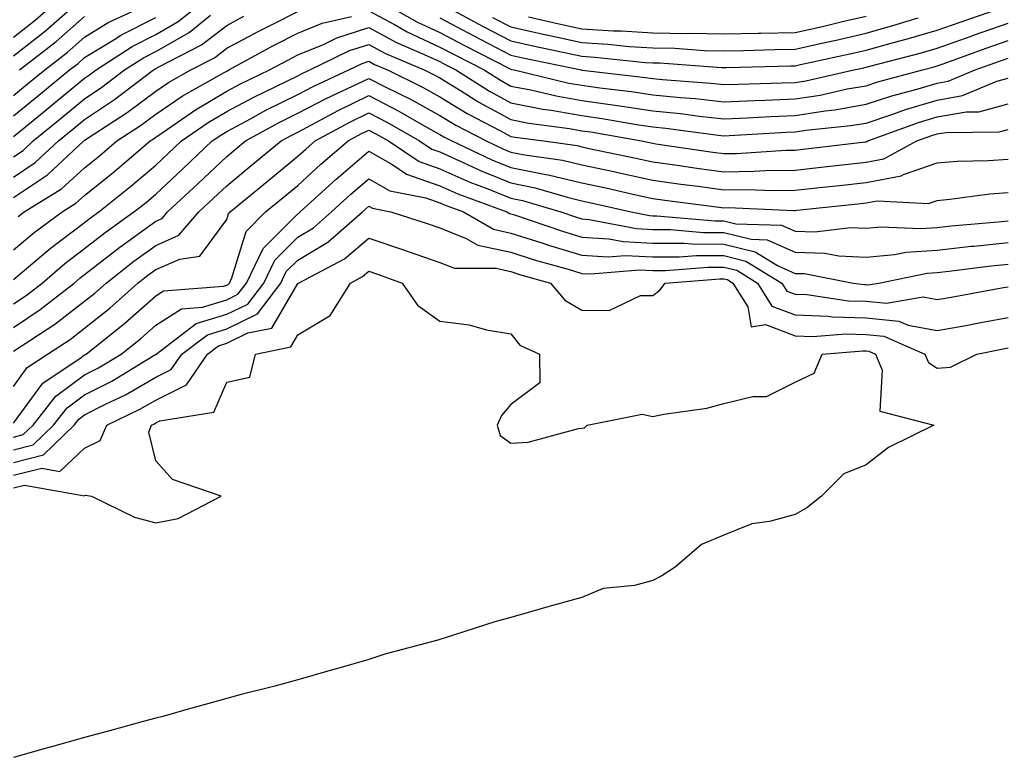
# Model space of a CAD drawing. Units: inches. Extents: x 994883 to 997523, y 7255658 to 7258298.
# Drawn here: x 995369 to 995508, y 7257495 to 7257599 of the extents above; entities that cross this region are included whole.
import ezdxf

# ---------------------------------------------------------------- set-up
doc = ezdxf.new("R2010")
doc.units = ezdxf.units.IN
doc.header["$MEASUREMENT"] = 0
doc.layers.add('Contour_99487255', color=7, linetype='Continuous', true_color=0x318b73)

msp = doc.modelspace()

# ---------------------------------------------------------------- linework, layer by layer
at = {"layer": 'Contour_99487255'}
for points in [[(995368.05, 7257596.52, 3038), (995371.06, 7257598.91, 3038), (995374.48, 7257601.92, 3038)], [(995368.05, 7257582.55, 3033), (995371.53, 7257585.4, 3033), (995373.21, 7257586.76, 3033), (995378.05, 7257590.77, 3033), (995378.74, 7257591.23, 3033), (995379.65, 7257591.92, 3033), (995384.75, 7257595.22, 3033), (995388.05, 7257596.9, 3033), (995391.23, 7257598.74, 3033), (995395.2, 7257601.92, 3033)], [(995368.05, 7257593.9, 3037), (995372.52, 7257597.45, 3037), (995377.6, 7257601.92, 3037)], [(995368.05, 7257588.33, 3035), (995370.02, 7257589.95, 3035), (995372.42, 7257591.92, 3035), (995375.58, 7257594.39, 3035), (995378.05, 7257596.56, 3035), (995381.38, 7257598.59, 3035), (995387.58, 7257601.45, 3035)], [(995419.19, 7257601.92, 3030), (995424.83, 7257598.7, 3030), (995428.05, 7257597.2, 3030), (995431.5, 7257595.37, 3030), (995437.85, 7257592.12, 3030), (995438.05, 7257592.01, 3030), (995438.13, 7257592, 3030), (995438.49, 7257591.92, 3030), (995446.21, 7257590.08, 3030), (995448.05, 7257589.76, 3030), (995450.56, 7257589.41, 3030), (995455.03, 7257588.9, 3030), (995458.05, 7257588.44, 3030), (995461.92, 7257588.05, 3030), (995464.02, 7257587.89, 3030), (995468.05, 7257587.45, 3030), (995472.34, 7257587.63, 3030), (995473.8, 7257587.67, 3030), (995478.05, 7257587.85, 3030), (995481.58, 7257588.39, 3030), (995485.37, 7257589.24, 3030), (995488.05, 7257589.7, 3030), (995489.71, 7257590.26, 3030), (995495.98, 7257591.92, 3030), (995497.62, 7257592.35, 3030), (995498.05, 7257592.48, 3030), (995498.91, 7257592.78, 3030), (995504.98, 7257594.99, 3030), (995508.05, 7257596.05, 3030)], [(995368.05, 7257573.97, 3030), (995372.81, 7257577.16, 3030), (995377.91, 7257581.92, 3030), (995377.99, 7257581.98, 3030), (995378.05, 7257582.03, 3030), (995378.38, 7257582.25, 3030), (995384.03, 7257585.94, 3030), (995388.05, 7257588.93, 3030), (995389.83, 7257590.14, 3030), (995392.98, 7257591.92, 3030), (995396.33, 7257593.64, 3030), (995398.05, 7257594.97, 3030), (995402.58, 7257597.39, 3030), (995404.45, 7257598.32, 3030), (995408.05, 7257600.15, 3030)], [(995368.05, 7257579.68, 3032), (995369.39, 7257580.58, 3032), (995370.82, 7257581.92, 3032), (995374.8, 7257585.17, 3032), (995378.05, 7257587.86, 3032), (995380.48, 7257589.49, 3032), (995383.68, 7257591.92, 3032), (995386.33, 7257593.64, 3032), (995388.05, 7257594.51, 3032), (995392.76, 7257597.21, 3032), (995395.76, 7257599.63, 3032)], [(995368.05, 7257576.83, 3031), (995371.1, 7257578.87, 3031), (995374.37, 7257581.92, 3031), (995376.39, 7257583.58, 3031), (995378.05, 7257584.94, 3031), (995382.23, 7257587.74, 3031), (995387.73, 7257591.92, 3031), (995387.92, 7257592.05, 3031), (995388.05, 7257592.11, 3031), (995388.5, 7257592.37, 3031), (995394.51, 7257595.46, 3031), (995398.05, 7257598.18, 3031), (995400.48, 7257599.49, 3031)], [(995368.68, 7257571.29, 3029), (995369.55, 7257571.92, 3029), (995374.8, 7257575.17, 3029), (995378.05, 7257578.16, 3029), (995380.13, 7257579.84, 3029), (995382.57, 7257581.92, 3029), (995385.89, 7257584.08, 3029), (995388.05, 7257585.7, 3029), (995391.76, 7257588.21, 3029), (995397.68, 7257591.55, 3029), (995398.05, 7257591.76, 3029), (995398.15, 7257591.82, 3029), (995398.35, 7257591.92, 3029), (995404.62, 7257595.35, 3029), (995408.05, 7257597.1, 3029), (995411.47, 7257598.5, 3029), (995415.6, 7257599.47, 3029)], [(995368.9, 7257591.92, 3036), (995374.04, 7257595.93, 3036), (995378.05, 7257599.45, 3036)], [(995418.05, 7257600.25, 3029), (995421.66, 7257598.31, 3029), (995423.43, 7257597.3, 3029), (995428.05, 7257595.15, 3029), (995430.16, 7257594.03, 3029), (995434.28, 7257591.92, 3029), (995436.59, 7257590.46, 3029), (995438.05, 7257589.66, 3029), (995440.85, 7257589.12, 3029), (995444.41, 7257588.28, 3029), (995448.05, 7257587.63, 3029), (995453.04, 7257586.93, 3029), (995453.05, 7257586.92, 3029), (995458.05, 7257586.17, 3029), (995461.91, 7257585.78, 3029), (995464.54, 7257585.43, 3029), (995468.05, 7257585.05, 3029), (995471.31, 7257585.18, 3029), (995474.59, 7257585.38, 3029), (995478.05, 7257585.52, 3029), (995482.31, 7257586.18, 3029), (995483.66, 7257586.31, 3029), (995488.05, 7257587.08, 3029), (995491.69, 7257588.28, 3029), (995495.39, 7257589.26, 3029), (995498.05, 7257590.06, 3029), (995499.63, 7257590.34, 3029), (995503.42, 7257591.92, 3029), (995506.82, 7257593.15, 3029), (995508.05, 7257593.58, 3029)], [(995429.37, 7257600.6, 3032), (995434.15, 7257598.02, 3032), (995438.05, 7257596, 3032), (995441.38, 7257595.25, 3032), (995445.6, 7257594.37, 3032), (995448.05, 7257593.84, 3032), (995449.86, 7257593.73, 3032), (995456.99, 7257592.98, 3032), (995458.05, 7257592.92, 3032), (995459.03, 7257592.9, 3032), (995467.71, 7257592.26, 3032), (995468.39, 7257592.26, 3032), (995477.47, 7257592.5, 3032), (995478.05, 7257592.51, 3032), (995478.8, 7257592.67, 3032), (995485.79, 7257594.18, 3032), (995488.05, 7257594.7, 3032), (995491.91, 7257595.78, 3032), (995493.71, 7257596.26, 3032), (995498.05, 7257597.52, 3032), (995501.3, 7257598.67, 3032), (995506.62, 7257600.49, 3032)], [(995435.46, 7257599.33, 3033), (995438.05, 7257597.99, 3033), (995443.01, 7257596.88, 3033), (995443.11, 7257596.86, 3033), (995448.05, 7257595.78, 3033), (995451.69, 7257595.56, 3033), (995454.73, 7257595.24, 3033), (995458.05, 7257595.03, 3033), (995461.12, 7257594.99, 3033), (995465.3, 7257594.67, 3033), (995468.05, 7257594.63, 3033), (995470.81, 7257594.68, 3033), (995475.17, 7257594.8, 3033), (995478.05, 7257594.85, 3033), (995481.83, 7257595.7, 3033), (995483.84, 7257596.13, 3033), (995488.05, 7257597.11, 3033), (995491.81, 7257598.16, 3033), (995495.39, 7257599.26, 3033)], [(995440.55, 7257599.42, 3034), (995444.6, 7257598.47, 3034), (995448.05, 7257597.72, 3034), (995452.52, 7257597.45, 3034), (995453.56, 7257597.43, 3034), (995458.05, 7257597.13, 3034), (995462.9, 7257597.07, 3034), (995463.22, 7257597.09, 3034), (995468.05, 7257597.02, 3034), (995472.86, 7257597.11, 3034), (995473.24, 7257597.11, 3034), (995478.05, 7257597.19, 3034), (995481.91, 7257598.06, 3034), (995484.92, 7257598.79, 3034), (995488.05, 7257599.51, 3034)], [(995368.05, 7257585.45, 3034), (995371.61, 7257588.36, 3034), (995375.93, 7257591.92, 3034), (995377.12, 7257592.85, 3034), (995378.05, 7257593.67, 3034), (995382.55, 7257596.42, 3034), (995383.16, 7257596.81, 3034), (995388.05, 7257599.29, 3034)], [(995428.05, 7257599.25, 3031), (995432.84, 7257596.71, 3031), (995433.72, 7257596.25, 3031), (995438.05, 7257594.01, 3031), (995439.75, 7257593.62, 3031), (995447.94, 7257591.92, 3031), (995448.03, 7257591.9, 3031), (995448.05, 7257591.89, 3031), (995448.08, 7257591.89, 3031), (995457.01, 7257590.88, 3031), (995458.05, 7257590.72, 3031), (995459.39, 7257590.58, 3031), (995466.18, 7257590.05, 3031), (995468.05, 7257589.86, 3031), (995470.03, 7257589.94, 3031), (995476.23, 7257590.1, 3031), (995478.05, 7257590.17, 3031), (995479.56, 7257590.41, 3031), (995486.31, 7257591.92, 3031), (995487.74, 7257592.23, 3031), (995488.05, 7257592.3, 3031), (995488.58, 7257592.45, 3031), (995495.67, 7257594.3, 3031), (995498.05, 7257595, 3031), (995502.83, 7257596.7, 3031), (995503.16, 7257596.81, 3031), (995508.05, 7257598.52, 3031)], [(995368.05, 7257566.58, 3028), (995370.94, 7257569.03, 3028), (995374.87, 7257571.92, 3028), (995376.83, 7257573.14, 3028), (995378.05, 7257574.26, 3028), (995382.29, 7257577.68, 3028), (995387.28, 7257581.92, 3028), (995387.75, 7257582.22, 3028), (995388.05, 7257582.46, 3028), (995389.7, 7257583.57, 3028), (995393.65, 7257586.32, 3028), (995398.05, 7257588.93, 3028), (995400, 7257589.97, 3028), (995404.09, 7257591.92, 3028), (995406.65, 7257593.32, 3028), (995408.05, 7257594.03, 3028), (995411.65, 7257595.52, 3028), (995413.53, 7257596.44, 3028), (995418.05, 7257597.88, 3028), (995421.93, 7257595.8, 3028), (995425.85, 7257594.12, 3028), (995428.05, 7257593.09, 3028), (995428.82, 7257592.69, 3028), (995430.32, 7257591.92, 3028), (995435.06, 7257588.93, 3028), (995438.05, 7257587.3, 3028), (995442.55, 7257586.42, 3028), (995443.7, 7257586.27, 3028), (995448.05, 7257585.5, 3028), (995451.18, 7257585.05, 3028), (995455.72, 7257584.25, 3028), (995458.05, 7257583.9, 3028), (995459.85, 7257583.72, 3028), (995467.24, 7257582.73, 3028), (995468.05, 7257582.64, 3028), (995468.8, 7257582.67, 3028), (995476.83, 7257583.14, 3028), (995478.05, 7257583.19, 3028), (995479.55, 7257583.42, 3028), (995485.89, 7257584.08, 3028), (995488.05, 7257584.45, 3028), (995491.83, 7257585.7, 3028), (995493.62, 7257586.35, 3028), (995498.05, 7257587.68, 3028), (995501.65, 7257588.32, 3028), (995506.45, 7257590.32, 3028), (995508.05, 7257590.75, 3028)], [(995368.05, 7257562.41, 3027), (995371.35, 7257565.22, 3027), (995373.18, 7257566.79, 3027), (995378.05, 7257570.46, 3027), (995378.87, 7257571.1, 3027), (995380.03, 7257571.92, 3027), (995384.48, 7257575.49, 3027), (995388.05, 7257578.51, 3027), (995389.81, 7257580.16, 3027), (995391.67, 7257581.92, 3027), (995395.43, 7257584.54, 3027), (995398.05, 7257586.09, 3027), (995401.86, 7257588.11, 3027), (995406.43, 7257590.3, 3027), (995408.05, 7257591.1, 3027), (995408.59, 7257591.38, 3027), (995409.75, 7257591.92, 3027), (995415.33, 7257594.64, 3027), (995418.05, 7257595.51, 3027), (995420.38, 7257594.25, 3027), (995425.85, 7257591.92, 3027), (995427.33, 7257591.2, 3027), (995428.05, 7257590.79, 3027), (995430.94, 7257589.03, 3027), (995433.53, 7257587.4, 3027), (995438.05, 7257584.94, 3027), (995440.58, 7257584.45, 3027), (995446.29, 7257583.68, 3027), (995448.05, 7257583.37, 3027), (995449.32, 7257583.19, 3027), (995456.45, 7257581.92, 3027), (995457.78, 7257581.65, 3027), (995458.05, 7257581.59, 3027), (995458.44, 7257581.53, 3027), (995466.48, 7257580.35, 3027), (995468.05, 7257580.14, 3027), (995469.81, 7257580.16, 3027), (995476.75, 7257580.62, 3027), (995478.05, 7257580.64, 3027), (995479.2, 7257580.77, 3027), (995487.93, 7257581.8, 3027), (995488.05, 7257581.81, 3027), (995488.14, 7257581.83, 3027), (995488.3, 7257581.92, 3027), (995495.45, 7257584.52, 3027), (995498.05, 7257585.3, 3027), (995502.15, 7257586.02, 3027), (995503.93, 7257586.04, 3027), (995508.05, 7257587.14, 3027)], [(995368.05, 7257558.98, 3026), (995369.81, 7257560.16, 3026), (995372.05, 7257561.92, 3026), (995375.28, 7257564.69, 3026), (995378.05, 7257566.77, 3026), (995380.94, 7257569.03, 3026), (995384.99, 7257571.92, 3026), (995386.69, 7257573.28, 3026), (995388.05, 7257574.43, 3026), (995391.92, 7257578.05, 3026), (995396.02, 7257581.92, 3026), (995397.22, 7257582.75, 3026), (995398.05, 7257583.25, 3026), (995400.88, 7257584.75, 3026), (995403.67, 7257586.3, 3026), (995408.05, 7257588.45, 3026), (995410.32, 7257589.65, 3026), (995415.23, 7257591.92, 3026), (995417.12, 7257592.85, 3026), (995418.05, 7257593.14, 3026), (995418.84, 7257592.71, 3026), (995420.7, 7257591.92, 3026), (995425.63, 7257589.5, 3026), (995428.05, 7257588.14, 3026), (995431.92, 7257585.79, 3026), (995436.6, 7257583.37, 3026), (995438.05, 7257582.57, 3026), (995438.6, 7257582.47, 3026), (995442.7, 7257581.92, 3026), (995447.4, 7257581.27, 3026), (995448.05, 7257581.11, 3026), (995449.09, 7257580.88, 3026), (995455.65, 7257579.52, 3026), (995458.05, 7257578.99, 3026), (995461.45, 7257578.52, 3026), (995464.24, 7257578.11, 3026), (995468.05, 7257577.59, 3026), (995472.32, 7257577.65, 3026), (995473.88, 7257577.75, 3026), (995478.05, 7257577.81, 3026), (995481.75, 7257578.22, 3026), (995484.7, 7257578.57, 3026), (995488.05, 7257578.94, 3026), (995490.55, 7257579.42, 3026), (995495.18, 7257581.92, 3026), (995497.29, 7257582.68, 3026), (995498.05, 7257582.92, 3026), (995499.26, 7257583.13, 3026), (995506.77, 7257583.2, 3026), (995508.05, 7257583.55, 3026)], [(995368.05, 7257555.65, 3025), (995371.8, 7257558.17, 3025), (995376.59, 7257561.92, 3025), (995377.38, 7257562.59, 3025), (995378.05, 7257563.1, 3025), (995383, 7257566.97, 3025), (995383.34, 7257567.21, 3025), (995388.05, 7257570.61, 3025), (995388.96, 7257571.01, 3025), (995389.73, 7257571.92, 3025), (995394.03, 7257575.94, 3025), (995398.05, 7257579.73, 3025), (995399.25, 7257580.72, 3025), (995400.71, 7257581.92, 3025), (995405.45, 7257584.52, 3025), (995408.05, 7257585.82, 3025), (995412.05, 7257587.92, 3025), (995415.76, 7257589.63, 3025), (995418.05, 7257590.74, 3025), (995420.47, 7257589.5, 3025), (995423.93, 7257587.8, 3025), (995428.05, 7257585.49, 3025), (995430.28, 7257584.15, 3025), (995434.56, 7257581.92, 3025), (995436.94, 7257580.81, 3025), (995438.05, 7257580.36, 3025), (995440, 7257579.97, 3025), (995445.34, 7257579.21, 3025), (995448.05, 7257578.57, 3025), (995452.32, 7257577.65, 3025), (995453.53, 7257577.4, 3025), (995458.05, 7257576.4, 3025), (995461.99, 7257575.86, 3025), (995464.43, 7257575.54, 3025), (995468.05, 7257575.05, 3025), (995471.22, 7257575.09, 3025), (995475.03, 7257574.94, 3025), (995478.05, 7257574.98, 3025), (995481.49, 7257575.36, 3025), (995484.32, 7257575.65, 3025), (995488.05, 7257576.07, 3025), (995492.97, 7257577, 3025), (995493.32, 7257577.19, 3025), (995498.05, 7257578.84, 3025), (995500.89, 7257579.08, 3025), (995505.29, 7257579.16, 3025), (995508.05, 7257579.35, 3025)], [(995368.05, 7257552.32, 3024), (995369.27, 7257553.14, 3024), (995373.85, 7257556.12, 3024), (995378.05, 7257559.34, 3024), (995379.48, 7257560.49, 3024), (995381.09, 7257561.92, 3024), (995384.97, 7257565, 3024), (995388.05, 7257567.22, 3024), (995391.32, 7257568.65, 3024), (995394.11, 7257571.92, 3024), (995396.15, 7257573.82, 3024), (995398.05, 7257575.62, 3024), (995401.5, 7257578.47, 3024), (995405.7, 7257581.92, 3024), (995407.22, 7257582.75, 3024), (995408.05, 7257583.17, 3024), (995410.69, 7257584.56, 3024), (995413.74, 7257586.23, 3024), (995418.05, 7257588.31, 3024), (995422.27, 7257586.14, 3024), (995425.95, 7257584.02, 3024), (995428.05, 7257582.85, 3024), (995428.63, 7257582.5, 3024), (995429.74, 7257581.92, 3024), (995435.39, 7257579.26, 3024), (995438.05, 7257578.2, 3024), (995442.72, 7257577.25, 3024), (995443.29, 7257577.16, 3024), (995448.05, 7257576.03, 3024), (995451.43, 7257575.3, 3024), (995455.63, 7257574.34, 3024), (995458.05, 7257573.8, 3024), (995459.71, 7257573.58, 3024), (995467.37, 7257572.6, 3024), (995468.05, 7257572.52, 3024), (995468.66, 7257572.53, 3024), (995477.83, 7257572.14, 3024), (995478.05, 7257572.14, 3024), (995478.3, 7257572.17, 3024), (995486.9, 7257573.07, 3024), (995488.05, 7257573.2, 3024), (995489.63, 7257573.5, 3024), (995496.84, 7257573.13, 3024), (995498.05, 7257573.56, 3024), (995499.84, 7257573.71, 3024), (995505.48, 7257574.49, 3024), (995508.05, 7257574.67, 3024)], [(995368.05, 7257547.37, 3023), (995369.97, 7257550, 3023), (995372.84, 7257551.92, 3023), (995376, 7257553.97, 3023), (995378.05, 7257555.55, 3023), (995381.58, 7257558.39, 3023), (995385.55, 7257561.92, 3023), (995386.95, 7257563.02, 3023), (995388.05, 7257563.82, 3023), (995391.43, 7257565.3, 3023), (995394.26, 7257565.71, 3023), (995398.05, 7257570.87, 3023), (995398.3, 7257571.67, 3023), (995398.55, 7257571.92, 3023), (995403.74, 7257576.23, 3023), (995408.05, 7257579.76, 3023), (995409.18, 7257580.79, 3023), (995410.5, 7257581.92, 3023), (995415.38, 7257584.59, 3023), (995418.05, 7257585.88, 3023), (995420.67, 7257584.54, 3023), (995425.2, 7257581.92, 3023), (995426.9, 7257580.77, 3023), (995428.05, 7257580.37, 3023), (995430.83, 7257579.14, 3023), (995433.85, 7257577.72, 3023), (995438.05, 7257576.04, 3023), (995441.47, 7257575.34, 3023), (995445.98, 7257573.99, 3023), (995448.05, 7257573.49, 3023), (995449.35, 7257573.22, 3023), (995455, 7257571.92, 3023), (995457.55, 7257571.42, 3023), (995458.05, 7257571.39, 3023), (995458.58, 7257571.39, 3023), (995466.81, 7257570.68, 3023), (995468.05, 7257570.67, 3023), (995469.72, 7257570.25, 3023), (995476.17, 7257570.05, 3023), (995478.05, 7257569.2, 3023), (995480.85, 7257569.12, 3023), (995485.87, 7257569.74, 3023), (995488.05, 7257569.65, 3023), (995490.13, 7257569.84, 3023), (995495.71, 7257569.58, 3023), (995498.05, 7257569.73, 3023), (995500.02, 7257569.95, 3023), (995506.65, 7257570.52, 3023), (995508.05, 7257570.67, 3023)], [(995368.05, 7257542.2, 3022), (995372.15, 7257547.82, 3022), (995377.57, 7257551.44, 3022), (995378.05, 7257551.79, 3022), (995378.13, 7257551.84, 3022), (995378.26, 7257551.92, 3022), (995383.69, 7257556.28, 3022), (995388.05, 7257560.1, 3022), (995389.16, 7257560.81, 3022), (995397.6, 7257561.47, 3022), (995398.05, 7257561.61, 3022), (995398.26, 7257561.71, 3022), (995398.42, 7257561.92, 3022), (995398.76, 7257562.63, 3022), (995400.78, 7257569.19, 3022), (995403.5, 7257571.92, 3022), (995405.99, 7257573.98, 3022), (995408.05, 7257575.67, 3022), (995411.32, 7257578.65, 3022), (995415.14, 7257581.92, 3022), (995417.02, 7257582.95, 3022), (995418.05, 7257583.44, 3022), (995419.06, 7257582.93, 3022), (995420.8, 7257581.92, 3022), (995425.14, 7257579.01, 3022), (995428.05, 7257577.98, 3022), (995432.26, 7257576.13, 3022), (995434.79, 7257575.18, 3022), (995438.05, 7257573.87, 3022), (995439.68, 7257573.55, 3022), (995445.1, 7257571.92, 3022), (995447.31, 7257571.18, 3022), (995448.05, 7257570.95, 3022), (995449.09, 7257570.88, 3022), (995455.72, 7257569.59, 3022), (995458.05, 7257569.47, 3022), (995460.51, 7257569.46, 3022), (995465.18, 7257569.05, 3022), (995468.05, 7257569.04, 3022), (995471.89, 7257568.08, 3022), (995474.14, 7257568.01, 3022), (995478.05, 7257566.24, 3022), (995482.25, 7257566.12, 3022), (995484.23, 7257565.74, 3022), (995488.05, 7257565.58, 3022), (995492.06, 7257565.93, 3022), (995493.7, 7257566.27, 3022), (995498.05, 7257566.56, 3022), (995502.87, 7257567.1, 3022), (995503.26, 7257567.13, 3022), (995508.05, 7257567.62, 3022)], [(995368.05, 7257540.23, 3021), (995369.4, 7257540.57, 3021), (995370.78, 7257541.92, 3021), (995374, 7257545.97, 3021), (995378.05, 7257548.98, 3021), (995379.99, 7257549.98, 3021), (995383.2, 7257551.92, 3021), (995385.89, 7257554.08, 3021), (995388.05, 7257555.98, 3021), (995391.69, 7257558.28, 3021), (995394.63, 7257558.5, 3021), (995398.05, 7257559.57, 3021), (995399.63, 7257560.34, 3021), (995400.83, 7257561.92, 3021), (995403.19, 7257566.78, 3021), (995408.05, 7257571.65, 3021), (995408.22, 7257571.75, 3021), (995408.41, 7257571.92, 3021), (995413.45, 7257576.52, 3021), (995418.05, 7257580.47, 3021), (995421.41, 7257578.56, 3021), (995423.37, 7257577.24, 3021), (995428.05, 7257575.6, 3021), (995430.6, 7257574.47, 3021), (995437.47, 7257571.92, 3021), (995437.84, 7257571.71, 3021), (995438.05, 7257571.67, 3021), (995438.42, 7257571.55, 3021), (995445.34, 7257569.21, 3021), (995448.05, 7257568.39, 3021), (995451.82, 7257568.15, 3021), (995453.88, 7257567.75, 3021), (995458.05, 7257567.55, 3021), (995462.44, 7257567.53, 3021), (995463.56, 7257567.43, 3021), (995468.05, 7257567.41, 3021), (995472.44, 7257566.31, 3021), (995475.57, 7257564.4, 3021), (995478.05, 7257563.28, 3021), (995479.37, 7257563.24, 3021), (995486.22, 7257561.92, 3021), (995487.82, 7257561.69, 3021), (995488.05, 7257561.69, 3021), (995488.31, 7257561.66, 3021), (995489.86, 7257561.92, 3021), (995496.67, 7257563.3, 3021), (995498.05, 7257563.39, 3021), (995499.7, 7257563.57, 3021), (995505.64, 7257564.33, 3021), (995508.05, 7257564.59, 3021)], [(995368.05, 7257538.44, 3020), (995370.82, 7257539.15, 3020), (995373.67, 7257541.92, 3020), (995375.61, 7257544.36, 3020), (995378.05, 7257546.17, 3020), (995381.87, 7257548.1, 3020), (995387.92, 7257551.79, 3020), (995388.05, 7257551.87, 3020), (995388.09, 7257551.88, 3020), (995388.11, 7257551.92, 3020), (995393.77, 7257556.2, 3020), (995398.05, 7257557.53, 3020), (995401.01, 7257558.96, 3020), (995403.25, 7257561.92, 3020), (995404.82, 7257565.15, 3020), (995408.05, 7257568.39, 3020), (995410.26, 7257569.71, 3020), (995412.78, 7257571.92, 3020), (995415.53, 7257574.44, 3020), (995418.05, 7257576.61, 3020), (995421.03, 7257574.9, 3020), (995426.06, 7257573.91, 3020), (995428.05, 7257573.21, 3020), (995428.95, 7257572.82, 3020), (995431.36, 7257571.92, 3020), (995435.62, 7257569.49, 3020), (995438.05, 7257568.95, 3020), (995442.41, 7257567.56, 3020), (995443.37, 7257567.24, 3020), (995448.05, 7257565.83, 3020), (995451.73, 7257565.6, 3020), (995454.16, 7257565.81, 3020), (995458.05, 7257565.62, 3020), (995461.73, 7257565.6, 3020), (995464.17, 7257565.8, 3020), (995468.05, 7257565.78, 3020), (995471.14, 7257565.01, 3020), (995476.18, 7257561.92, 3020), (995476.91, 7257560.78, 3020), (995478.05, 7257560.34, 3020), (995479.69, 7257560.28, 3020), (995485.56, 7257559.43, 3020), (995488.05, 7257559.35, 3020), (995490.91, 7257559.06, 3020), (995496.09, 7257559.96, 3020), (995498.05, 7257559.58, 3020), (995500.02, 7257559.95, 3020), (995507.41, 7257561.28, 3020), (995508.05, 7257561.39, 3020)], [(995368.05, 7257536.66, 3019), (995372.26, 7257537.71, 3019), (995376.57, 7257541.92, 3019), (995377.23, 7257542.74, 3019), (995378.05, 7257543.36, 3019), (995380.97, 7257544.84, 3019), (995383.79, 7257546.18, 3019), (995388.05, 7257548.65, 3019), (995390.24, 7257549.73, 3019), (995391.73, 7257551.92, 3019), (995395.34, 7257554.63, 3019), (995398.05, 7257555.48, 3019), (995402.38, 7257557.59, 3019), (995405.66, 7257561.92, 3019), (995406.44, 7257563.53, 3019), (995408.05, 7257565.14, 3019), (995412.3, 7257567.67, 3019), (995417.14, 7257571.92, 3019), (995417.61, 7257572.36, 3019), (995418.05, 7257572.73, 3019), (995418.57, 7257572.44, 3019), (995421.17, 7257571.92, 3019), (995426.39, 7257570.26, 3019), (995428.05, 7257569.69, 3019), (995431.76, 7257568.21, 3019), (995433.4, 7257567.27, 3019), (995438.05, 7257566.25, 3019), (995441.33, 7257565.2, 3019), (995446.12, 7257563.85, 3019), (995448.05, 7257563.27, 3019), (995449.32, 7257563.19, 3019), (995456.18, 7257563.79, 3019), (995458.05, 7257563.7, 3019), (995459.82, 7257563.69, 3019), (995465.81, 7257564.16, 3019), (995468.05, 7257564.15, 3019), (995469.84, 7257563.71, 3019), (995472.75, 7257561.92, 3019), (995474.79, 7257558.66, 3019), (995478.05, 7257557.42, 3019), (995482.73, 7257557.24, 3019), (995483.29, 7257557.16, 3019), (995488.05, 7257557.02, 3019), (995492.68, 7257556.55, 3019), (995493.99, 7257555.98, 3019), (995498.05, 7257555.21, 3019), (995502.09, 7257555.96, 3019), (995503.69, 7257556.28, 3019), (995508.05, 7257557.08, 3019)], [(995368.05, 7257534.87, 3018), (995372, 7257535.87, 3018), (995374.57, 7257535.4, 3018), (995378.05, 7257538.66, 3018), (995380.23, 7257539.74, 3018), (995381.15, 7257541.92, 3018), (995385.83, 7257544.14, 3018), (995388.05, 7257545.43, 3018), (995392.4, 7257547.57, 3018), (995395.34, 7257551.92, 3018), (995396.89, 7257553.08, 3018), (995398.05, 7257553.44, 3018), (995401.02, 7257554.89, 3018), (995404.41, 7257555.56, 3018), (995408.05, 7257561.84, 3018), (995408.1, 7257561.87, 3018), (995408.13, 7257561.92, 3018), (995414.64, 7257565.33, 3018), (995418.05, 7257568.24, 3018), (995422.79, 7257566.66, 3018), (995423.61, 7257566.36, 3018), (995428.05, 7257564.83, 3018), (995430.13, 7257564, 3018), (995435.98, 7257563.99, 3018), (995438.05, 7257563.53, 3018), (995439.27, 7257563.14, 3018), (995443.63, 7257561.92, 3018), (995445.65, 7257559.52, 3018), (995448.05, 7257558.09, 3018), (995451.91, 7257558.06, 3018), (995456.31, 7257560.18, 3018), (995458.05, 7257560.14, 3018), (995459.04, 7257560.93, 3018), (995459.75, 7257561.92, 3018), (995467.45, 7257562.52, 3018), (995468.05, 7257562.52, 3018), (995468.53, 7257562.4, 3018), (995469.31, 7257561.92, 3018), (995471.41, 7257558.56, 3018), (995471.87, 7257555.74, 3018), (995473.89, 7257556.08, 3018), (995478.05, 7257554.5, 3018), (995480.54, 7257554.41, 3018), (995485.2, 7257554.77, 3018), (995488.05, 7257554.69, 3018), (995490.57, 7257554.44, 3018), (995496.33, 7257551.92, 3018), (995496.84, 7257550.71, 3018), (995498.05, 7257549.93, 3018), (995499.92, 7257550.05, 3018), (995503.63, 7257551.92, 3018), (995507.34, 7257552.63, 3018), (995508.05, 7257552.77, 3018)], [(995368.05, 7257533.08, 3017), (995369.6, 7257533.47, 3017), (995378.02, 7257531.95, 3017), (995378.05, 7257531.99, 3017), (995378.18, 7257532.05, 3017), (995379.03, 7257531.92, 3017), (995385.07, 7257528.94, 3017), (995388.05, 7257528.13, 3017), (995391.21, 7257528.76, 3017), (995397.26, 7257531.92, 3017), (995390.4, 7257534.27, 3017), (995388.05, 7257536.88, 3017), (995387.07, 7257540.94, 3017), (995387.48, 7257541.92, 3017), (995387.86, 7257542.11, 3017), (995388.05, 7257542.21, 3017), (995388.62, 7257542.49, 3017), (995396.25, 7257543.72, 3017), (995398.05, 7257547.97, 3017), (995401.32, 7257548.65, 3017), (995402.11, 7257551.92, 3017), (995407.06, 7257552.91, 3017), (995408.05, 7257554.61, 3017), (995412.63, 7257557.34, 3017), (995415.45, 7257561.92, 3017), (995417.15, 7257562.82, 3017), (995418.05, 7257563.57, 3017), (995419.29, 7257563.16, 3017), (995422.74, 7257561.92, 3017), (995424.92, 7257558.79, 3017), (995428.05, 7257556.56, 3017), (995432.17, 7257556.04, 3017), (995434.62, 7257555.35, 3017), (995438.05, 7257554.78, 3017), (995439.3, 7257553.17, 3017), (995442.09, 7257551.92, 3017), (995442.11, 7257547.86, 3017), (995438.05, 7257544.79, 3017), (995436.71, 7257543.26, 3017), (995436.1, 7257541.92, 3017), (995436.56, 7257540.43, 3017), (995438.05, 7257539.35, 3017), (995440.48, 7257539.49, 3017), (995447.57, 7257541.44, 3017), (995448.05, 7257541.48, 3017), (995448.42, 7257541.55, 3017), (995448.81, 7257541.92, 3017), (995456.53, 7257543.44, 3017), (995458.05, 7257543.12, 3017), (995459.58, 7257543.45, 3017), (995465.65, 7257544.32, 3017), (995468.05, 7257544.97, 3017), (995472.09, 7257545.96, 3017), (995474.04, 7257545.93, 3017), (995478.05, 7257547.96, 3017), (995480.75, 7257549.22, 3017), (995481.86, 7257551.92, 3017), (995487.6, 7257552.37, 3017), (995488.05, 7257552.36, 3017), (995488.45, 7257552.32, 3017), (995489.37, 7257551.92, 3017), (995490.31, 7257549.66, 3017), (995490, 7257543.87, 3017), (995497.58, 7257541.92, 3017), (995491.21, 7257538.76, 3017), (995488.05, 7257536.33, 3017), (995484.92, 7257535.05, 3017), (995481.77, 7257531.92, 3017), (995479.72, 7257530.25, 3017), (995478.05, 7257529.32, 3017), (995474.47, 7257528.34, 3017), (995471.97, 7257528, 3017), (995468.05, 7257526.42, 3017), (995464.87, 7257525.1, 3017), (995461.17, 7257521.92, 3017), (995459.29, 7257520.68, 3017), (995458.05, 7257520.01, 3017), (995455.44, 7257519.31, 3017), (995451.05, 7257518.92, 3017), (995448.05, 7257517.62, 3017), (995443.56, 7257516.41, 3017), (995442.12, 7257515.99, 3017), (995438.05, 7257514.83, 3017), (995435.78, 7257514.19, 3017), (995428.67, 7257511.92, 3017), (995428.19, 7257511.78, 3017), (995428.05, 7257511.73, 3017), (995427.78, 7257511.65, 3017), (995420.32, 7257509.65, 3017), (995418.05, 7257508.89, 3017), (995413.82, 7257507.69, 3017), (995412.62, 7257507.35, 3017), (995408.05, 7257506.04, 3017), (995404.8, 7257505.17, 3017), (995400.1, 7257503.97, 3017), (995398.05, 7257503.43, 3017), (995396.87, 7257503.1, 3017), (995392.6, 7257501.92, 3017), (995389.07, 7257500.9, 3017), (995388.05, 7257500.64, 3017), (995386.3, 7257500.17, 3017), (995381.21, 7257498.76, 3017), (995378.05, 7257497.9, 3017), (995373.36, 7257496.61, 3017), (995372.49, 7257496.36, 3017), (995368.05, 7257495.13, 3017)]]:
    msp.add_polyline3d(points, dxfattribs=at)

doc.saveas('drawing.dxf')
